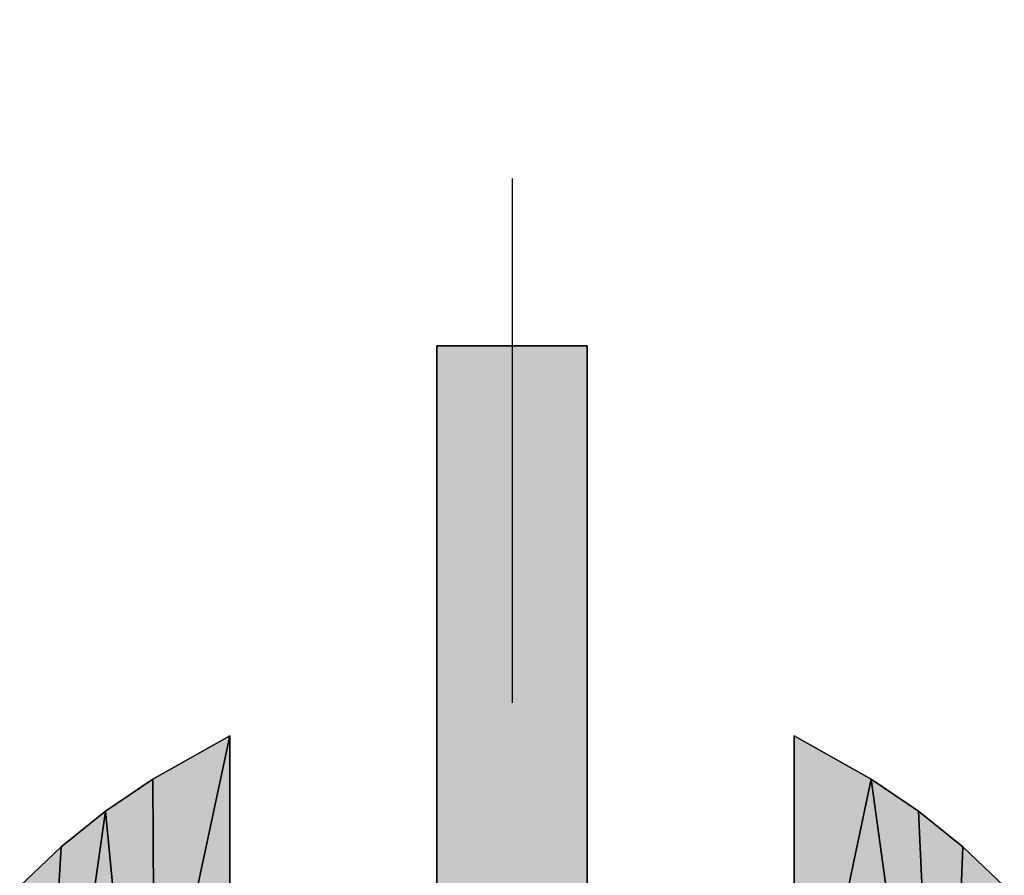
# Model space of a CAD drawing. Extents: x 0 to 841, y 0 to 594.
# Drawn here: x 499 to 502, y 491 to 493 of the extents above; entities that cross this region are included whole.
import ezdxf

# ---------------------------------------------------------------- set-up
doc = ezdxf.new("R2010")
doc.units = 0
doc.linetypes.add('DASHDOT', pattern=[18.5, 12, -3, 0.5, -3])
doc.layers.get('0').update_dxf_attribs({"linetype": 'CONTINUOUS'})

msp = doc.modelspace()

# ---------------------------------------------------------------- linework, layer by layer
at = {"color": 7, "linetype": 'DASHDOT', "ltscale": 0.46475}
msp.add_line((500.212738, 510.237396), (500.212738, 491.6474), dxfattribs=at)
at = {"color": 7, "ltscale": 0.010001}
for p, q in [((500.412323, 492.596436), (500.012299, 492.596436)), ((500.012299, 492.596436), (500.412323, 492.596436)), ((500.012299, 492.596436), (500.412323, 492.596436)), ((500.012299, 492.596436), (500.412323, 492.596436))]:
    msp.add_line(p, q, dxfattribs=at)
at = {"color": 7, "ltscale": 0.0675}
for p, q in [((500.012299, 492.596436), (500.012299, 489.896423)), ((500.012299, 489.896423), (500.012299, 492.596436)), ((500.012299, 489.896423), (500.012299, 492.596436)), ((500.012299, 489.896423), (500.012299, 492.596436)), ((500.412323, 489.896423), (500.412323, 492.596436)), ((500.412323, 492.596436), (500.412323, 489.896423)), ((500.412323, 492.596436), (500.412323, 489.896423)), ((500.412323, 492.596436), (500.412323, 489.896423))]:
    msp.add_line(p, q, dxfattribs=at)
at = {"color": 7, "ltscale": 0.005881}
for p, q in [((499.257172, 491.444641), (499.462372, 491.559631)), ((499.462372, 491.559631), (499.257172, 491.444641)), ((499.462372, 491.559631), (499.257172, 491.444641))]:
    msp.add_line(p, q, dxfattribs=at)
at = {"color": 7, "ltscale": 0.013775}
for p, q in [((499.346771, 491.020874), (499.462372, 491.559631)), ((499.462372, 491.559631), (499.346771, 491.020874)), ((499.346771, 491.020874), (499.462372, 491.559631)), ((499.462372, 491.559631), (499.346771, 491.020874))]:
    msp.add_line(p, q, dxfattribs=at)
at = {"color": 7, "ltscale": 0.011423}
for p, q in [((499.462372, 491.559631), (499.462372, 491.102722)), ((499.462372, 491.102722), (499.462372, 491.559631)), ((499.462372, 491.102722), (499.462372, 491.559631)), ((500.962372, 491.102722), (500.962372, 491.559631)), ((500.962372, 491.559631), (500.962372, 491.102722)), ((500.962372, 491.559631), (500.962372, 491.102722))]:
    msp.add_line(p, q, dxfattribs=at)
at = {"color": 7, "ltscale": 0.005878}
for p, q in [((500.962372, 491.559631), (501.16745, 491.444641)), ((501.16745, 491.444641), (500.962372, 491.559631)), ((501.16745, 491.444641), (500.962372, 491.559631))]:
    msp.add_line(p, q, dxfattribs=at)
at = {"color": 7, "ltscale": 0.003795}
for p, q in [((499.131439, 491.359558), (499.257172, 491.444641)), ((499.257172, 491.444641), (499.131439, 491.359558)), ((499.257172, 491.444641), (499.131439, 491.359558))]:
    msp.add_line(p, q, dxfattribs=at)
at = {"color": 7, "ltscale": 0.012418}
for p, q in [((499.259491, 490.947937), (499.257172, 491.444641)), ((499.257172, 491.444641), (499.259491, 490.947937)), ((499.259491, 490.947937), (499.257172, 491.444641)), ((499.257172, 491.444641), (499.259491, 490.947937))]:
    msp.add_line(p, q, dxfattribs=at)
at = {"color": 7, "ltscale": 0.010828}
for p, q in [((501.16745, 491.444641), (501.077972, 491.020874)), ((501.077972, 491.020874), (501.16745, 491.444641)), ((501.16745, 491.444641), (501.077972, 491.020874)), ((501.077972, 491.020874), (501.16745, 491.444641))]:
    msp.add_line(p, q, dxfattribs=at)
at = {"color": 7, "ltscale": 0.014545}
for p, q in [((501.246429, 490.868225), (501.16745, 491.444641)), ((501.16745, 491.444641), (501.246429, 490.868225)), ((501.246429, 490.868225), (501.16745, 491.444641)), ((501.16745, 491.444641), (501.246429, 490.868225))]:
    msp.add_line(p, q, dxfattribs=at)
at = {"color": 7, "ltscale": 0.003798}
for p, q in [((501.16745, 491.444641), (501.293304, 491.359558)), ((501.293304, 491.359558), (501.16745, 491.444641)), ((501.293304, 491.359558), (501.16745, 491.444641)), ((498.903168, 491.159546), (499.013153, 491.264343)), ((499.013153, 491.264343), (498.903168, 491.159546)), ((499.013153, 491.264343), (498.903168, 491.159546))]:
    msp.add_line(p, q, dxfattribs=at)
at = {"color": 7, "ltscale": 0.003796}
for p, q in [((499.013153, 491.264343), (499.131439, 491.359558)), ((499.131439, 491.359558), (499.013153, 491.264343)), ((499.131439, 491.359558), (499.013153, 491.264343)), ((501.293304, 491.359558), (501.411591, 491.264343)), ((501.411591, 491.264343), (501.293304, 491.359558)), ((501.411591, 491.264343), (501.293304, 491.359558)), ((501.411591, 491.264343), (501.521454, 491.159546)), ((501.521454, 491.159546), (501.411591, 491.264343)), ((501.521454, 491.159546), (501.411591, 491.264343))]:
    msp.add_line(p, q, dxfattribs=at)
at = {"color": 7, "ltscale": 0.01689}
for p, q in [((499.131439, 491.359558), (499.036346, 490.690674)), ((499.036346, 490.690674), (499.131439, 491.359558)), ((499.131439, 491.359558), (499.036346, 490.690674)), ((499.036346, 490.690674), (499.131439, 491.359558))]:
    msp.add_line(p, q, dxfattribs=at)
at = {"color": 7, "ltscale": 0.012339}
for p, q in [((499.178314, 490.868225), (499.131439, 491.359558)), ((499.131439, 491.359558), (499.178314, 490.868225)), ((499.178314, 490.868225), (499.131439, 491.359558)), ((499.131439, 491.359558), (499.178314, 490.868225))]:
    msp.add_line(p, q, dxfattribs=at)
at = {"color": 7, "ltscale": 0.014448}
for p, q in [((501.293304, 491.359558), (501.320892, 490.782288)), ((501.320892, 490.782288), (501.293304, 491.359558)), ((501.293304, 491.359558), (501.320892, 490.782288)), ((501.320892, 490.782288), (501.293304, 491.359558))]:
    msp.add_line(p, q, dxfattribs=at)
at = {"color": 7, "ltscale": 0.016785}
for p, q in [((498.976532, 490.593933), (499.013153, 491.264343)), ((499.013153, 491.264343), (498.976532, 490.593933)), ((498.976532, 490.593933), (499.013153, 491.264343)), ((499.013153, 491.264343), (498.976532, 490.593933))]:
    msp.add_line(p, q, dxfattribs=at)
at = {"color": 7, "ltscale": 0.014354}
for p, q in [((501.388275, 490.690674), (501.411591, 491.264343)), ((501.411591, 491.264343), (501.388275, 490.690674)), ((501.388275, 490.690674), (501.411591, 491.264343)), ((501.411591, 491.264343), (501.388275, 490.690674))]:
    msp.add_line(p, q, dxfattribs=at)
at = {"color": 7}
for points in [[(499.462372, 491.102722), (499.462372, 491.559631), (499.257172, 491.444641), (499.131439, 491.359558), (499.013153, 491.264343), (498.903168, 491.159546)], [(501.521454, 491.159546), (501.411591, 491.264343), (501.293304, 491.359558), (501.16745, 491.444641), (500.962372, 491.559631), (500.962372, 491.102722)]]:
    msp.add_lwpolyline(points, dxfattribs=at)
for points in [[(500.412323, 489.896423), (500.412323, 492.596436), (500.012299, 489.896423), (500.012299, 492.596436)], [(499.346771, 491.020874), (499.259491, 490.947937), (499.462372, 491.559631), (499.257172, 491.444641)], [(499.346771, 491.020874), (499.462372, 491.559631), (499.462372, 491.102722)], [(501.077972, 491.020874), (500.962372, 491.102722), (501.16745, 491.444641), (500.962372, 491.559631)], [(499.259491, 490.947937), (499.178314, 490.868225), (499.257172, 491.444641), (499.131439, 491.359558)], [(501.165253, 490.947937), (501.077972, 491.020874), (501.246429, 490.868225), (501.16745, 491.444641)], [(501.320892, 490.782288), (501.246429, 490.868225), (501.293304, 491.359558), (501.16745, 491.444641)], [(499.036346, 490.690674), (498.976532, 490.593933), (499.131439, 491.359558), (499.013153, 491.264343)], [(499.103729, 490.782288), (499.036346, 490.690674), (499.178314, 490.868225), (499.131439, 491.359558)], [(501.320892, 490.782288), (501.293304, 491.359558), (501.388275, 490.690674), (501.411591, 491.264343)], [(498.924652, 490.492737), (498.903168, 491.159546), (498.976532, 490.593933), (499.013153, 491.264343)], [(501.44809, 490.593933), (501.388275, 490.690674), (501.521454, 491.159546), (501.411591, 491.264343)]]:
    msp.add_solid(points, dxfattribs=at)

doc.saveas('drawing.dxf')
